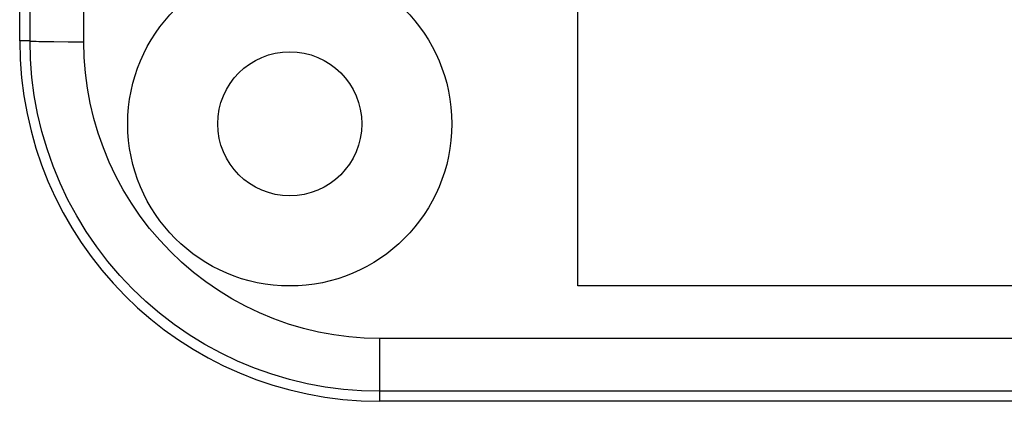
# Model space of a CAD drawing. Units: millimetres. Extents: x -138 to 102, y -81 to 72.
# Drawn here: x -81 to -54, y -38 to -27 of the extents above; entities that cross this region are included whole.
import ezdxf

# ---------------------------------------------------------------- set-up
doc = ezdxf.new("R2010")
doc.units = ezdxf.units.MM
doc.header["$LTSCALE"] = 16.335
doc.layers.get('0').update_dxf_attribs({"linetype": 'CONTINUOUS'})
for name, color, linetype in [('ASSI', 7, 'CONTINUOUS'), ('DRAFT', 7, 'CONTINUOUS'), ('RACCORDO', 7, 'CONTINUOUS')]:
    doc.layers.add(name, color=color, linetype=linetype)

msp = doc.modelspace()

# ---------------------------------------------------------------- linework, layer by layer
at = {"color": 7, "linetype": 'CONTINUOUS'}
msp.add_line((65.021, -34.642), (-65.979, -34.642), dxfattribs=at)
for radius in [4.5, 2]:
    msp.add_circle((-73.979, -30.142), radius, dxfattribs=at)
at = {"layer": 'ASSI', "color": 253, "linetype": 'CONTINUOUS'}
msp.add_line((-81.19, -27.842), (-81.178, -20.142), dxfattribs=at)
at = {"layer": 'DRAFT', "color": 7, "linetype": 'CONTINUOUS'}
for p, q in [((-81.479, -27.842), (-81.479, -20.142)), ((70.521, -37.842), (-71.479, -37.842))]:
    msp.add_line(p, q, dxfattribs=at)
at = {"layer": 'DRAFT', "color": 253, "linetype": 'CONTINUOUS'}
msp.add_line((-79.696, -27.868), (-79.693, -26.372), dxfattribs=at)
at = {"layer": 'DRAFT', "color": 7, "linetype": 'CONTINUOUS'}
msp.add_arc((-71.479, -27.842), 10, 180, 270, dxfattribs=at)
at = {"layer": 'RACCORDO', "color": 7, "linetype": 'CONTINUOUS'}
msp.add_line((-65.979, -34.642), (-65.979, -22.542), dxfattribs=at)
at = {"layer": 'RACCORDO', "color": 253, "linetype": 'CONTINUOUS'}
for p, q in [((-81.19, -27.842), (-81.479, -27.842)), ((-80.534, -27.862), (-80.134, -27.866)), ((-80.134, -27.866), (-79.696, -27.868)), ((-71.479, -37.842), (-71.479, -36.097)), ((70.521, -36.097), (-71.479, -36.097)), ((70.521, -37.565), (-71.479, -37.565))]:
    msp.add_line(p, q, dxfattribs=at)
for points in [[(-71.479, -37.565), (-71.985, -37.552), (-72.49, -37.513), (-72.993, -37.447), (-73.492, -37.354), (-73.987, -37.236), (-74.475, -37.092), (-74.955, -36.922), (-75.426, -36.727), (-75.886, -36.508), (-76.334, -36.265), (-76.768, -35.998), (-77.188, -35.71), (-77.593, -35.399), (-77.98, -35.068), (-78.35, -34.717), (-78.7, -34.347), (-79.031, -33.959), (-79.341, -33.555), (-79.629, -33.134), (-79.895, -32.699), (-80.138, -32.251), (-80.356, -31.791), (-80.551, -31.32), (-80.72, -30.839), (-80.863, -30.351), (-80.981, -29.856), (-81.073, -29.357), (-81.138, -28.854), (-81.177, -28.348), (-81.19, -27.842)], [(-81.19, -27.842), (-81.17, -27.844), (-81.135, -27.847), (-81.086, -27.85), (-81.024, -27.852), (-80.949, -27.854), (-80.861, -27.857), (-80.762, -27.859), (-80.534, -27.862)], [(-71.479, -36.097), (-71.908, -36.086), (-72.335, -36.053), (-72.759, -35.997), (-73.181, -35.919), (-73.6, -35.818), (-74.013, -35.697), (-74.419, -35.553), (-74.819, -35.388), (-75.208, -35.202), (-75.587, -34.997), (-75.955, -34.771), (-76.311, -34.527), (-76.652, -34.264), (-76.981, -33.983), (-77.293, -33.686), (-77.59, -33.373), (-77.87, -33.044), (-78.132, -32.702), (-78.376, -32.347), (-78.601, -31.978), (-78.806, -31.598), (-78.991, -31.209), (-79.156, -30.809), (-79.299, -30.403), (-79.42, -29.99), (-79.52, -29.571), (-79.597, -29.148), (-79.652, -28.724), (-79.685, -28.298), (-79.696, -27.868)]]:
    msp.add_lwpolyline(points, dxfattribs=at)

doc.saveas('drawing.dxf')
